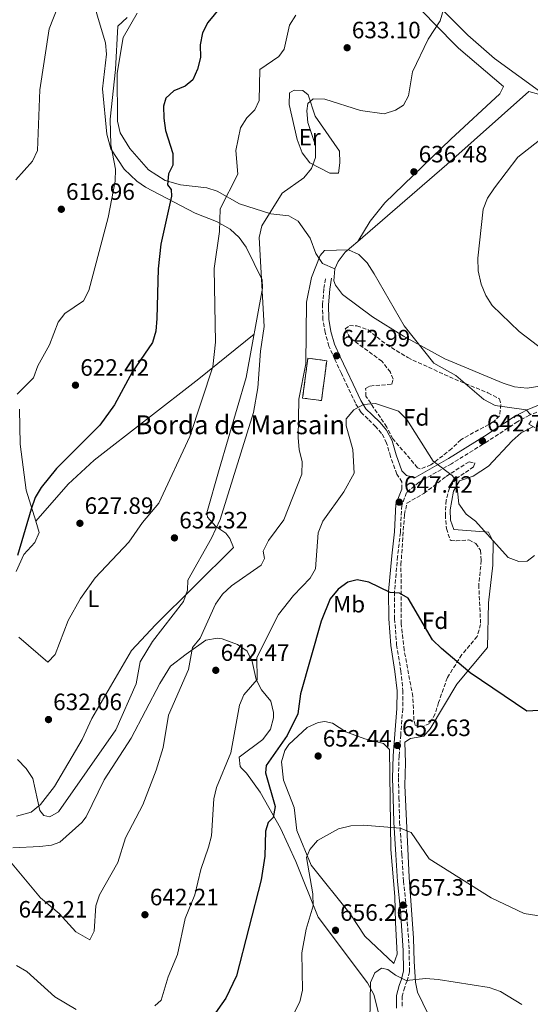
# Model space of a CAD drawing. Units: metres. Extents: x 621174 to 624647, y 4724866 to 4727240.
# Drawn here: x 622479 to 622695, y 4726523 to 4726941 of the extents above; entities that cross this region are included whole.
import ezdxf
from ezdxf.enums import TextEntityAlignment as Align

# ---------------------------------------------------------------- set-up
doc = ezdxf.new("R2010")
doc.units = ezdxf.units.M
doc.header["$MEASUREMENT"] = 0
doc.linetypes.add('DGN Style 3', pattern=[2.435890702152634, 1.739921930109024, -0.6959687720436097])
for name, color, linetype, lineweight in [('Barranco lineal', 142, 'DGN Style 3', 13), ('Camino', 7, 'DGN Style 3', 0), ('construcción   en ruinas', 1, 'Continuous', 0), ('contrucción  en ruinas', 1, 'DGN Style 3', 13), ('Cota de punto acotado terreno', 7, 'Continuous', 0), ('Curva de nivel directora', 30, 'Continuous', 30), ('Curva de nivel intermedia', 30, 'Continuous', 0), ('Etiqueta de uso rústico', 92, 'Continuous', 0), ('Etiqueta de zona arbolada', 92, 'Continuous', 0), ('Línea de cambio de uso (parcela vista)', 92, 'Continuous', 0), ('Margen derecho', 7, 'Continuous', 0), ('Punto acotado terreno (símbolo)', 7, 'Continuous', 0), ('Texto de Borda', 7, 'Continuous', 0), ('Zona arbolada', 92, 'DGN Style 3', 0)]:
    doc.layers.add(name, color=color, linetype=linetype, lineweight=lineweight)
doc.styles.add('Style-Arial', font='arial.ttf')

# ---------------------------------------------------------------- blocks, each defined once
blk = doc.blocks.new('5PATER')
at = {"layer": 'Barranco lineal', "linetype": 'Continuous', "lineweight": 0}
h = blk.add_hatch(color=51, dxfattribs=at)
edge = h.paths.add_edge_path()
edge.add_ellipse((0, 0), major_axis=(-0.1095731443231308, -0.1110710700762829), ratio=0.9994222409660317, start_angle=0, end_angle=360)

msp = doc.modelspace()

# ---------------------------------------------------------------- linework, layer by layer
at = {"layer": 'Camino', "color": 7, "linetype": 'DGN Style 3', "lineweight": 0}
for points in [[(622640.9699999976, 4726741.57, 646.0599999999977), (622641.0599999992, 4726744.550000002, 646.4600000000065), (622638.9200000025, 4726747.880000002, 646.4600000000065), (622636.2100000011, 4726755.310000001, 646.1900000000024), (622634.6099999986, 4726761.060000001, 645.7899999999937), (622632.4800000007, 4726765.150000001, 645.6600000000036), (622629.9899999984, 4726767.990000002, 645.3899999999995), (622626.7499999997, 4726771.190000001, 645.2599999999948), (622623.7600000012, 4726774.020000001, 644.9900000000054), (622621.3999999987, 4726777.890000002, 644.4600000000065), (622618.1099999985, 4726784.930000001, 644.4600000000065), (622615.4200000018, 4726790.59, 643.929999999993), (622612.7199999995, 4726796.52, 642.9900000000054), (622610.1199999999, 4726802.15, 642.729999999996), (622608.5899999988, 4726807.860000002, 641.6600000000036), (622607.6200000009, 4726813.310000001, 641.529999999999), (622607.44, 4726819.740000002, 641.2599999999949), (622608.0599999991, 4726826.529999999, 640.9900000000056), (622608.7299999996, 4726831.25, 640.8600000000006)], [(622702.7100000001, 4726775.970000002, 638.9900000000052), (622695.1000000016, 4726772.890000002, 639.9299999999931), (622690.0900000002, 4726770.140000002, 641.1300000000049), (622677.4200000013, 4726761.810000001, 642.5899999999966), (622662.0399999986, 4726752.290000002, 644.7299999999959), (622648.3399999993, 4726744.480000001, 646.0599999999977), (622643.070000001, 4726740.080000001, 646.3300000000019), (622641.0199999991, 4726734.630000002, 647.2599999999949), (622640.4200000024, 4726723.17, 647.7899999999937), (622639.230000001, 4726712.980000002, 648.5899999999967), (622637.9300000002, 4726697.95, 649.7899999999936), (622637.9799999992, 4726686.590000001, 650.1900000000023), (622638.8199999996, 4726675.510000002, 650.7200000000012), (622640.5899999999, 4726664.51, 651.5200000000041), (622641.4899999985, 4726656.160000001, 651.9199999999984), (622641.4400000015, 4726648.440000001, 652.1900000000023), (622640.5399999986, 4726637.439999999, 652.8600000000007), (622639.8599999989, 4726628.390000002, 653.2599999999948), (622639.5899999986, 4726618.980000001, 653.7899999999937), (622639.8199999988, 4726610.750000002, 654.7200000000014), (622640.1099999994, 4726600.51, 654.7200000000014), (622641.0199999991, 4726586.700000001, 655.9199999999983), (622641.739999999, 4726575.400000002, 656.8600000000006), (622643.0199999996, 4726562.910000003, 657.9199999999984), (622644.1499999983, 4726546.080000001, 659.2500000000001), (622644.269999999, 4726536.95, 659.6499999999943), (622643.2499999999, 4726533.100000001, 660.1900000000023), (622642.2600000018, 4726530.400000001, 660.3200000000071), (622641.2299999992, 4726526.580000001, 660.7200000000014), (622641.2399999981, 4726521.65, 660.850000000006)]]:
    msp.add_polyline3d(points, dxfattribs=at)
at = {"layer": 'construcción   en ruinas', "color": 1, "linetype": 'Continuous', "lineweight": 0}
msp.add_polyline3d([(622609.2400000002, 4726795.970000001, 642.070000000007), (622607.0199999996, 4726779.060000001, 642.0200000000041), (622599.0300000003, 4726780.109999999, 640.320000000007), (622601.25, 4726797.02, 640.1900000000023)], close=True, dxfattribs=at)
at = {"layer": 'contrucción  en ruinas', "color": 1, "linetype": 'DGN Style 3', "lineweight": 13}
msp.add_polyline3d([(622601.25, 4726797.02, 640.1900000000023), (622599.0300000003, 4726780.109999999, 640.320000000007), (622607.0199999996, 4726779.060000001, 642.0200000000041), (622609.2400000002, 4726795.970000001, 642.070000000007), (622601.25, 4726797.02, 640.1900000000023)], dxfattribs=at)
at = {"layer": 'Curva de nivel directora', "color": 30, "linetype": 'Continuous', "lineweight": 30, "flags": 128}
for points, elevation in [([(622568.9500000001, 4726951.609999999), (622558.8400000003, 4726939.350000001), (622556.5699999994, 4726934.900000002), (622555.6500000008, 4726929.79), (622555.7699999993, 4726924.45), (622554.5499999989, 4726919.570000002), (622552.5199999993, 4726915.010000001), (622549.2800000005, 4726912.390000002), (622544.4900000005, 4726910.42), (622541.169999999, 4726907.180000002), (622540.0999999985, 4726903.810000001), (622540.3099999984, 4726898.83), (622540.9999999992, 4726893.590000002), (622544.1399999995, 4726883.780000002), (622544.0700000003, 4726878.79), (622542.2599999999, 4726875.189999999), (622541.7799999992, 4726870.470000001), (622543.3300000004, 4726868.600000001), (622543.4800000002, 4726865.740000002), (622539.03, 4726845.420000001), (622537.9199999992, 4726834.859999999), (622537.3499999992, 4726813.880000004), (622536.8099999982, 4726808.54), (622535.4699999993, 4726803.720000002), (622526.8700000006, 4726791.03), (622519.3800000005, 4726777.240000002), (622513.1399999999, 4726768.7), (622494.8099999991, 4726750.300000001), (622488.3399999985, 4726742.2), (622485.7900000003, 4726737.900000002), (622484.04, 4726733.050000002), (622478.3099999991, 4726713.370000001)], 625.0000000000001), ([(622698.9999999997, 4726647.710000004), (622693.9999999995, 4726647.450000001), (622669.969999999, 4726663.689999999), (622657.85, 4726673.940000001), (622654.0599999991, 4726677.65), (622643.6699999999, 4726695.320000002), (622639.9900000008, 4726697.4), (622636.0300000003, 4726697.630000001), (622627.0999999985, 4726702.029999999), (622622.19, 4726703.050000001), (622618.1500000008, 4726702.050000002), (622614.0800000007, 4726699.15), (622610.6999999988, 4726695.020000001), (622606.9199999992, 4726685.570000002), (622598.1699999984, 4726654.800000003), (622596.9700000003, 4726646.230000001), (622592.52, 4726637.110000002), (622583.5899999985, 4726624.350000001), (622583.329999999, 4726621.200000001), (622587.4100000004, 4726607.050000003), (622586.5900000001, 4726602.380000001), (622584.3899999985, 4726600.210000004), (622583.329999999, 4726596.560000001), (622583.0799999987, 4726585.9), (622581.4800000006, 4726575.920000001), (622571.0499999989, 4726535.180000001), (622566.4600000001, 4726525.77), (622560.49, 4726517.130000001)], 650.0000000000001)]:
    msp.add_lwpolyline(points, dxfattribs=dict(at, elevation=elevation))
at = {"layer": 'Curva de nivel intermedia', "color": 30, "linetype": 'Continuous', "lineweight": 0, "flags": 128}
for points, elevation in [([(622659.7000000007, 4726948.17), (622657.3300000014, 4726940.039999999), (622652.2300000007, 4726932.210000001)], 635.0000000000001), ([(622495.4300000005, 4726945.98), (622491.7300000013, 4726936.659999998), (622487.7400000015, 4726910.810000001), (622486.7500000013, 4726885.050000001), (622484.6400000014, 4726880.509999999), (622477.6100000016, 4726872.569999999)], 615), ([(622524.7100000014, 4726941.399999999), (622520.7800000019, 4726937.81), (622519.860000001, 4726919.430000001), (622517.5800000011, 4726898.320000002), (622517.8800000007, 4726887.409999999), (622519.8099999996, 4726877.09), (622519.6900000012, 4726872.09), (622516.7600000009, 4726856.659999999), (622508.5399999998, 4726825.779999998), (622506.2000000018, 4726821.34), (622498.3000000005, 4726815.930000001), (622495.4599999996, 4726812.310000001), (622491.8400000008, 4726802.710000001), (622486.9500000002, 4726793.720000002), (622485.1300000009, 4726788.739999999), (622478.2199999996, 4726781.779999998)], 620.0000000000001), ([(622596.2100000004, 4726942.42), (622593.5300000004, 4726938.199999999), (622591.1500000021, 4726928.08), (622588.9200000014, 4726924.88), (622580.9400000018, 4726919.460000001), (622580.6900000015, 4726906.279999998), (622578.8300000018, 4726902.269999999), (622575.3700000017, 4726898.899999999), (622572.7099999997, 4726894.66), (622570.7699999996, 4726885.039999999), (622571.6600000013, 4726875.100000001), (622564.0800000018, 4726860.350000001), (622563.8099999991, 4726850.779999998), (622561.5100000014, 4726835.09), (622562.1100000005, 4726803.76)], 630.0000000000001), ([(622652.2300000007, 4726932.210000001), (622645.5099999995, 4726918.42), (622643.8800000001, 4726908.199999998), (622641.6700000018, 4726904.239999999), (622638.3800000015, 4726902.099999999), (622633.510000001, 4726900.539999999), (622623.5700000012, 4726901.970000001), (622608.4900000005, 4726906.800000001), (622603.4800000014, 4726906.899999999), (622601.2999999998, 4726904.959999999), (622600.7700000001, 4726901.88), (622601.1700000003, 4726896.890000001), (622604.5300000019, 4726887.17), (622604.5300000019, 4726882.109999999), (622602.7400000016, 4726877.449999999), (622599.5499999997, 4726873.439999999), (622590.41, 4726866.91), (622581.7100000008, 4726853.15), (622580.6900000015, 4726848.250000001), (622582.7700000004, 4726810.439999999), (622581.140000001, 4726800.009999999), (622580.0099999999, 4726784.480000001), (622578.1800000013, 4726774.039999999), (622564.0800000018, 4726728.600000001), (622560.480000001, 4726720.720000001), (622550.3900000014, 4726702.899999999), (622550.2400000016, 4726698.659999999), (622548.61, 4726693.930000001), (622535.4800000006, 4726676.939999999), (622530.200000001, 4726668.369999997), (622528.5100000012, 4726658.949999998), (622519.9999999997, 4726639.42), (622495.7100000001, 4726604.770000001), (622491.9400000013, 4726602.609999998), (622489.4700000016, 4726603.160000001), (622487.7700000005, 4726605.3), (622484.8, 4726618.869999999), (622482.0300000006, 4726623.029999999), (622478.28, 4726626.970000001)], 635.0000000000001), ([(622711.6300000006, 4726792.36), (622690.7600000007, 4726808.349999998), (622679.3300000001, 4726819.37), (622676.6299999999, 4726823.579999999), (622674.5800000003, 4726828.439999998), (622673.2900000006, 4726834.050000001), (622673.150000002, 4726839.41), (622675.4699999999, 4726860.189999999), (622677.3200000006, 4726864.84), (622680.2000000018, 4726869.220000001), (622690.1100000005, 4726882.279999999), (622706.4500000017, 4726895.070000002)], 635.0000000000001), ([(622695.5700000009, 4726773.180000001), (622693.670000001, 4726775.180000001), (622680.5000000013, 4726776.929999998), (622675.8200000008, 4726779.519999999), (622663.9000000006, 4726789.699999998), (622654.6100000012, 4726794.91), (622642.0899999997, 4726810.809999999), (622629.2500000009, 4726832.850000001), (622626.3300000017, 4726837.41), (622622.8600000005, 4726840.990000002), (622618.4600000017, 4726842.92), (622608.3000000005, 4726842.630000002), (622606.4400000008, 4726840.539999999), (622602.7300000006, 4726831.179999999), (622600.6000000003, 4726820.789999999), (622600.4100000003, 4726794.630000001), (622597.4900000012, 4726779.640000001), (622597.1200000001, 4726763.339999998), (622597.5400000003, 4726758.159999999), (622598.9000000015, 4726753.279999998), (622598.7100000017, 4726747.88), (622591.140000001, 4726728.489999999), (622584.5400000005, 4726719.699999998), (622582.3900000004, 4726715.189999998), (622582.8399999995, 4726712.079999999), (622581.4200000003, 4726709.31), (622568.900000001, 4726700.489999999), (622565.1000000011, 4726696.970000002), (622562.1500000006, 4726692.800000001), (622555.5900000005, 4726678.279999998), (622552.4299999999, 4726674.4), (622550.7699999991, 4726665.100000001), (622542.2300000007, 4726645.679999999), (622539.9400000019, 4726631.960000001), (622536.9800000003, 4726622.41), (622531.4000000014, 4726607.67), (622524.0300000019, 4726593.750000001)], 640), ([(622562.1100000005, 4726803.76), (622560.9900000006, 4726793.300000001), (622551.280000001, 4726763.81), (622538.1300000015, 4726735.56), (622531.1900000012, 4726727.390000001), (622525.4400000002, 4726719.079999999), (622511.2100000009, 4726703.869999999), (622504.9099999999, 4726695.220000002), (622499.7800000003, 4726685.9), (622494.3100000008, 4726671.48), (622491.120000001, 4726668.180000001), (622478.9000000014, 4726678.769999998)], 630.0000000000001), ([(622697.2600000007, 4726713.319999999), (622694.1100000013, 4726711.039999999), (622690.5700000008, 4726710.880000001), (622686.0100000009, 4726712.529999998), (622672.2700000014, 4726727.910000001), (622668.2300000001, 4726730.869999998), (622665.1700000003, 4726735.230000001), (622664.150000001, 4726744.889999999), (622662.3100000013, 4726747.23), (622654.3600000008, 4726753.430000001), (622643.0799999998, 4726771.000000001), (622639.5700000006, 4726774.560000001), (622629.85, 4726777.8), (622624.8699999999, 4726777.34), (622620.7800000017, 4726775.16), (622617.4000000021, 4726771.309999999), (622617.4199999999, 4726768.37), (622620.2200000007, 4726758.350000001), (622620.8200000019, 4726748.310000001), (622616.4900000002, 4726740.42), (622607.6400000011, 4726727.96), (622605.5900000016, 4726723.060000001), (622604.4300000013, 4726707.73), (622602.2200000008, 4726703.71), (622595.1799999999, 4726696.41), (622588.8800000012, 4726688.359999999), (622579.67, 4726670.08), (622579.7300000003, 4726660.75), (622574.0900000011, 4726654.38), (622572.3099999996, 4726649.890000001), (622568.5800000012, 4726629.699999999), (622562.6300000013, 4726615.079999999), (622561.4100000008, 4726610.230000001), (622560.4000000005, 4726594.600000001), (622559.2000000002, 4726589.759999999), (622555.8600000008, 4726580.3), (622553.3799999999, 4726569.56), (622549.360000001, 4726559.55), (622546.1, 4726544.230000001), (622542.1300000001, 4726534.769999999), (622539.1900000009, 4726524.859999998), (622536.3900000004, 4726522.449999998)], 645.0000000000001), ([(622697.3600000013, 4726767.63), (622694.7999999997, 4726769.060000001), (622695.8500000003, 4726770.529999999)], 640), ([(622592.9600000004, 4726514.560000001), (622597.9100000013, 4726524.179999999), (622598.9400000018, 4726529.08), (622598.7000000004, 4726544.890000001), (622600.5700000012, 4726554.92), (622603.4700000002, 4726564.83), (622603.400000001, 4726569.939999999), (622600.7200000009, 4726585.369999999), (622602.0500000009, 4726588.82), (622605.3600000012, 4726592.529999998), (622614.2700000006, 4726597.579999999), (622619.4400000006, 4726598.84), (622624.6599999998, 4726599.039999999), (622640.3799999999, 4726597.800000001), (622644.9999999999, 4726595.949999998), (622652.5500000003, 4726584.83), (622678.8200000004, 4726568.29), (622692.8200000017, 4726561.66), (622703.5599999994, 4726559.899999999)], 655), ([(622524.0300000019, 4726593.750000001), (622520.7500000007, 4726583.23), (622513.0100000004, 4726569.56), (622511.4299999999, 4726564.81), (622510.7700000006, 4726554.199999999), (622508.9600000001, 4726550.399999999), (622502.980000001, 4726553.859999999), (622495.9600000002, 4726561.58), (622487.9800000007, 4726568.319999998), (622474.620000001, 4726584.350000001)], 640), ([(622503.1900000012, 4726520.91), (622494.160000001, 4726526.26), (622482.1900000017, 4726536.99), (622477.8799999999, 4726539.599999999)], 645.0000000000001), ([(622691.8100000012, 4726523.000000001), (622682.740000001, 4726528.59), (622678.0300000014, 4726530.24), (622656.4200000018, 4726533.630000001), (622651.2400000005, 4726534.009999999), (622642.9200000013, 4726533.230000001), (622638.4199999995, 4726535.42), (622635.0700000012, 4726537.92), (622632.4699999995, 4726538.390000001), (622629.6500000008, 4726536.539999999), (622627.7199999997, 4726532.390000001), (622627.4900000017, 4726516.13)], 660.0000000000001)]:
    msp.add_lwpolyline(points, dxfattribs=dict(at, elevation=elevation))
at = {"layer": 'Línea de cambio de uso (parcela vista)', "color": 92, "linetype": 'Continuous', "lineweight": 0, "extrusion": (-0.2454481986970199, -0.04037951747474715, 0.968568364301093), "elevation": -343065.2037384261, "flags": 128}
msp.add_lwpolyline([(-4563089.691267941, 1338360.46593775), (-4563093.782807187, 1338357.048818115), (-4563098.023402346, 1338351.742232331)], dxfattribs=at)
at = {"layer": 'Línea de cambio de uso (parcela vista)', "color": 92, "linetype": 'Continuous', "lineweight": 0}
for points in [[(622562.5300000003, 4726855, 629.5599999999977), (622553.4800000006, 4726858.529999999, 627.179999999993), (622532.5300000003, 4726869.5, 622.7599999999948), (622528.8600000005, 4726872.07, 621.1600000000036), (622523.5099999999, 4726877.119999999, 620.7599999999948), (622517.8799999999, 4726885.84, 620.0099999999948), (622516.1699999999, 4726891.960000001, 619.8500000000058), (622514.2999999998, 4726911.26, 619.429999999993), (622516.0199999996, 4726925.850000001, 618.1000000000058), (622515.5, 4726930.77, 617.9499999999971), (622512.4400000004, 4726941.050000001, 617.3899999999994), (622509.1500000004, 4726952.59, 615.3000000000029), (622506.9400000004, 4726957.029999999, 614.4900000000052), (622504.8200000003, 4726959.67, 613.9700000000012), (622499.5999999996, 4726964.99, 613.1699999999983), (622491.6399999997, 4726973.17, 610.6300000000047), (622485.9699999997, 4726980.350000001, 609.8300000000017), (622473.1600000003, 4726989.880000001, 609.4799999999959)], [(622608.7800000003, 4726988.15, 621.8600000000006), (622614.9199999999, 4726979.199999999, 624.2700000000041), (622622, 4726973.050000001, 626.8000000000029), (622654.5899999999, 4726939.060000001, 635.070000000007), (622665.0199999996, 4726928.460000001, 636.1300000000047), (622684.0999999996, 4726912.24, 636.6600000000036), (622682.5800000001, 4726909.130000001, 636.3899999999994), (622661.7800000003, 4726889.890000001, 635.7899999999936), (622633.8499999996, 4726862.859999999, 637.429999999993), (622627.6500000004, 4726855.09, 637.9600000000064), (622622.3704000004, 4726846.5295, 638.4900000000052)], [(622711.2400000002, 4726901.550000001, 636.6699999999983), (622680.2300000006, 4726924.01, 636.6699999999983), (622669, 4726933.970000001, 636.5599999999977), (622656.3099999996, 4726946.689999999, 635.0899999999965)], [(622528.9900000002, 4726943.27, 620.6000000000058), (622523.0800000001, 4726932.980000001, 620.6699999999983), (622520.54, 4726917.83, 620.9799999999959), (622520.5999999996, 4726897.439999999, 622), (622521.8099999996, 4726892.619999999, 622.3800000000047), (622525.8200000003, 4726885.869999999, 623.2100000000064), (622533.8399999999, 4726876.880000001, 624.529999999999), (622540.7699999996, 4726872.4, 625.4700000000012), (622547.3600000005, 4726870.449999999, 626.8000000000029), (622558.4600000001, 4726869.27, 628.5800000000017), (622562.9000000004, 4726867.82, 629.4700000000012), (622572.25, 4726862.480000001, 632.3999999999943), (622585.5700000003, 4726858.180000001, 634.529999999999), (622593.1900000004, 4726857.33, 636.1300000000047), (622597.1200000001, 4726855.17, 636.8000000000029), (622602.2599999999, 4726847.850000001, 638), (622604.5700000003, 4726841.380000001, 639.8600000000006), (622607.4100000003, 4726837.189999999, 640.6900000000023), (622612.7300000006, 4726834.880000001, 640.2599999999948)], [(622610.5, 4726875.41, 636.4900000000052), (622602.1100000005, 4726879.84, 634.0899999999965), (622598.7999999998, 4726884.01, 633.2899999999936), (622596.7699999996, 4726889.689999999, 632.2299999999959), (622593.29, 4726904.529999999, 632.2299999999959), (622593.5099999999, 4726909.52, 632.3600000000006), (622595.3899999997, 4726910.59, 633.2899999999936), (622599.1200000001, 4726910.560000001, 633.5599999999977), (622601.3099999996, 4726908.619999999, 633.9600000000064), (622604.3600000005, 4726899.640000001, 634.4900000000052), (622614.6399999997, 4726884.720000001, 636.4900000000052), (622614.7800000003, 4726879.789999999, 637.2899999999936), (622614.2300000006, 4726875.51, 637.2899999999936), (622610.5, 4726875.41, 636.4900000000052)], [(622698.8499999996, 4726909, 636.2700000000041), (622694.8499999996, 4726910.140000001, 636.5099999999948), (622660.04, 4726879.140000001, 635.2200000000012), (622622.3704000004, 4726846.5295, 638.4899000000005)], [(622477.8499999996, 4726602.92, 635.7599999999948), (622484.0300000003, 4726604.529999999, 635.1600000000036), (622487.9900000002, 4726607.82, 634.8399999999965), (622493.9900000002, 4726615.470000001, 634.2299999999959), (622505.7000000002, 4726635.4, 632.6300000000047), (622509.7199999997, 4726644.310000001, 632.4900000000052), (622526.5300000003, 4726673.050000001, 634.3600000000006), (622536.7999999998, 4726683.99, 634.3000000000029), (622569.7100000001, 4726716.789999999, 636.6300000000047), (622568.1399999997, 4726720.609999999, 636.4900000000052), (622566.4800000006, 4726722.83, 636.0899999999965), (622562.2699999996, 4726725.65, 634.4900000000052), (622558.7400000002, 4726729.640000001, 633.6499999999943), (622558.5, 4726731.539999999, 633.429999999993), (622563.7300000006, 4726749.83, 632.3600000000006), (622575.1699999999, 4726788.84, 633.1199999999953), (622581.9900000002, 4726826.74, 634.2299999999959), (622581.8899999997, 4726830.210000001, 634.2299999999959), (622575.1600000003, 4726844.109999999, 632.429999999993), (622572.2199999997, 4726848.15, 631.7299999999959)], [(622622.3704000004, 4726846.5295, 638.4899000000005), (622617.0700000003, 4726841.939999999, 638.9499999999971), (622614.0999999996, 4726837.949999999, 639.5599999999977), (622612.7300000006, 4726834.880000001, 640.0200000000041)], [(622612.7300000006, 4726834.880000001, 640.0200000000041), (622612.2599999999, 4726829.859999999, 640.6399999999994), (622612.9199999999, 4726827.960000001, 640.820000000007), (622615.9600000001, 4726823.99, 640.5800000000017), (622628.6200000001, 4726814.57, 640.4400000000023), (622641.7699999996, 4726806.359999999, 640.070000000007), (622659.2300000006, 4726796.74, 638.7599999999948), (622683.9100000003, 4726786.380000001, 638.6300000000047), (622688.75, 4726784.91, 638.5099999999948), (622694.1500000004, 4726784.350000001, 638.1499999999943), (622720.5300000003, 4726788.619999999, 633.9700000000012)], [(622486.0504000002, 4726727.9101, 625.6699999999983), (622499.7400000002, 4726743.630000001, 625.0399999999936), (622510.8099999996, 4726753.810000001, 625.3800000000047), (622555.1399999997, 4726788.25, 628.9700000000012), (622578.4600000001, 4726807.140000001, 633.6600000000036)], [(622479.1799999997, 4726775.480000001, 620.3600000000006), (622479.4199999999, 4726760.550000001, 622.7599999999948), (622481.9600000001, 4726741.02, 624.5), (622486.0504000002, 4726727.9101, 625.6750999999931)], [(622696.4600000001, 4726767.91, 640.5200000000041), (622691.5800000001, 4726765.34, 640.8899999999994), (622687.8099999996, 4726762.039999999, 641.2700000000041), (622677.7699999996, 4726751.25, 642.6900000000023), (622671.2199999997, 4726747.060000001, 643.2200000000012), (622665.4100000003, 4726745.029999999, 643.4799999999959), (622662.8399999999, 4726740.680000001, 643.6499999999943), (622661.5199999996, 4726732.75, 643.8899999999994), (622661.6100000005, 4726728.390000001, 644.0200000000041), (622663.0499999998, 4726724.430000001, 644.279999999999), (622677.75, 4726723.24, 644.279999999999), (622679.7300000006, 4726719.300000001, 645.0800000000017), (622679.6200000001, 4726709.289999999, 645.4100000000036), (622677.7800000003, 4726693.369999999, 646.9499999999971), (622677.2400000002, 4726674.42, 648.0200000000041), (622664.3399999999, 4726658.859999999, 650.679999999993), (622652.9800000006, 4726639.92, 652.0399999999936), (622650.29, 4726636.869999999, 652.279999999999), (622644.7699999996, 4726635.76, 652.429999999993), (622642.3600000005, 4726634.25, 652.5500000000029), (622642.5999999996, 4726625.460000001, 653.8800000000047), (622642.3399999999, 4726615.850000001, 654.4100000000036), (622644.1399999997, 4726577.039999999, 656.0099999999948), (622646, 4726551.140000001, 658.1499999999943), (622646.2699999996, 4726541.32, 660.179999999993), (622646.79, 4726532.5, 660.279999999999), (622647.7100000001, 4726528.26, 660.279999999999), (622652.1699999999, 4726518.9, 661.5800000000017)], [(622486.0504000002, 4726727.9101, 625.6750999999931), (622487.5300000003, 4726723.17, 626.1000000000058), (622485.5899999999, 4726718.949999999, 626.2599999999948), (622480.9900000002, 4726713.789999999, 626.3600000000006), (622477.7199999997, 4726706.630000001, 626.3600000000006)], [(622476.3300000001, 4726589.449999999, 638), (622487.79, 4726590.029999999, 636.8000000000029), (622492.7300000006, 4726590.65, 636.8500000000058), (622496.2699999996, 4726591.869999999, 637.0599999999977), (622505.5300000003, 4726600.140000001, 637.7200000000012), (622507.4400000004, 4726602.58, 637.7299999999959), (622515, 4726618.26, 638), (622526.3799999999, 4726635.91, 638.1300000000047), (622538.5300000003, 4726659.180000001, 638.2599999999948), (622543.1299999999, 4726666.51, 638.6600000000036), (622549.6500000004, 4726671.630000001, 639.0599999999977), (622558.0300000003, 4726677.460000001, 641.1999999999971), (622562.9299999997, 4726678.350000001, 641.9600000000064), (622564.9400000004, 4726678.050000001, 642.2599999999948), (622571.4100000003, 4726675.699999999, 643.1999999999971), (622575.4900000002, 4726672.880000001, 643.3300000000017), (622577.6299999999, 4726668.4, 644.0099999999948), (622579.4199999999, 4726660.859999999, 644.6600000000036), (622581.6799999997, 4726656.390000001, 645.5899999999965), (622585.5499999998, 4726651.689999999, 646.6600000000036), (622586.7599999999, 4726646.779999999, 647.25), (622586.6799999997, 4726644.52, 647.3300000000017), (622585.3899999997, 4726639.720000001, 647.3300000000017), (622582.1299999999, 4726635.33, 647.3300000000017), (622572.2100000001, 4726627.850000001, 645.7299999999959), (622572.5800000001, 4726624, 645.9900000000052), (622573.1399999997, 4726623.210000001, 645.9900000000052), (622575.3300000001, 4726621.140000001, 646.929999999993), (622581.0499999998, 4726613.039999999, 648.179999999993), (622589.6600000003, 4726597.83, 650.5599999999977), (622596.1399999997, 4726583.619999999, 652.7700000000041), (622605.5800000001, 4726560.039999999, 655.570000000007), (622626.5300000003, 4726532.210000001, 658.8099999999977), (622629.1399999997, 4726527.300000001, 659.1900000000023), (622631.2400000002, 4726518.949999999, 660.1199999999953)], [(622637.7100000001, 4726540.470000001, 659.320000000007), (622625.3899999997, 4726551.99, 658.6600000000036), (622619.1299999999, 4726561.42, 657.8600000000006), (622602.7100000001, 4726582.100000001, 654.9900000000052), (622596.54, 4726596.789999999, 653.7200000000012), (622595.4699999997, 4726606.630000001, 652.929999999993), (622590.8799999999, 4726618.100000001, 651.9900000000052), (622590.1299999999, 4726625.949999999, 651.5899999999965), (622591.5, 4726630.75, 651.8600000000006), (622593.1299999999, 4726633.24, 651.8600000000006), (622600.9299999997, 4726640.52, 651.9900000000052), (622605.6100000005, 4726642.539999999, 652.570000000007), (622608.4600000001, 4726643, 652.7899999999936), (622611.6799999997, 4726642.289999999, 652.7899999999936), (622617.3799999999, 4726638.58, 652.7899999999936), (622625.3300000001, 4726635.600000001, 652.7899999999936), (622633.25, 4726633.689999999, 652.929999999993), (622635.8600000005, 4726631.09, 653.3300000000017), (622636.3700000001, 4726588.699999999, 655.5899999999965), (622638.1100000005, 4726568.84, 657.1499999999943), (622638.2999999998, 4726557.82, 658.5200000000041), (622639.0700000003, 4726544.369999999, 659.0599999999977), (622637.7100000001, 4726540.470000001, 659.320000000007)]]:
    msp.add_polyline3d(points, dxfattribs=at)
at = {"layer": 'Margen derecho', "color": 7, "linetype": 'Continuous', "lineweight": 0}
for points in [[(622701.9799999992, 4726778.37, 638.9900000000052), (622694.0300000008, 4726775.150000001, 639.9299999999931), (622688.8000000005, 4726772.279999999, 641.1300000000049), (622676.0699999989, 4726763.91, 642.5899999999966), (622660.7699999991, 4726754.440000001, 644.7299999999959), (622646.9099999988, 4726746.540000001, 646.0599999999977), (622646.7099999998, 4726746.380000004, 645.9400000000023), (622642.9799999993, 4726747.359999999, 646.4600000000065), (622641.0799999972, 4726749.260000001, 646.4600000000065), (622638.6000000006, 4726756.080000001, 646.1900000000024), (622636.9399999998, 4726761.980000001, 645.7899999999937), (622634.5599999971, 4726766.57, 645.6600000000036), (622631.8199999991, 4726769.710000001, 645.3899999999995), (622628.4799999996, 4726772.99, 645.2599999999948), (622625.7199999993, 4726775.609999999, 644.9900000000054), (622623.6099999992, 4726779.080000001, 644.4600000000065), (622620.3700000005, 4726785.990000002, 644.4600000000065), (622617.6799999992, 4726791.650000001, 643.929999999993), (622614.9899999981, 4726797.57, 642.9900000000054), (622612.4800000002, 4726803.000000002, 642.729999999996), (622611.0299999996, 4726808.400000002, 641.6600000000036), (622610.1099999987, 4726813.570000002, 641.529999999999), (622609.9400000012, 4726819.66, 641.2599999999949), (622610.5399999979, 4726826.240000002, 640.9900000000056), (622611.2100000007, 4726830.900000001, 640.8600000000006)], [(622640.9699999976, 4726741.57, 646.0599999999977), (622638.5399999979, 4726735.15, 647.2599999999949), (622637.9300000002, 4726723.380000004, 647.7899999999937), (622636.7499999999, 4726713.240000002, 648.5899999999967), (622635.4299999989, 4726698.060000002, 649.7899999999936), (622635.4800000002, 4726686.49, 650.1900000000023), (622636.3299999974, 4726675.210000002, 650.7200000000012), (622638.1099999989, 4726664.180000002, 651.5200000000041), (622638.9899999973, 4726656.040000001, 651.9199999999984), (622638.9400000003, 4726648.550000001, 652.1900000000023), (622638.0500000007, 4726637.640000001, 652.8600000000007), (622637.3599999979, 4726628.520000001, 653.2599999999948), (622637.0899999996, 4726618.980000001, 653.7899999999937), (622637.3199999998, 4726610.680000001, 654.7200000000014), (622637.6099999981, 4726600.4, 654.7200000000014), (622638.5300000013, 4726586.530000002, 655.9199999999983), (622639.2499999988, 4726575.200000001, 656.8600000000006), (622640.5300000019, 4726562.699999999, 657.9199999999984), (622641.6600000005, 4726545.980000001, 659.2500000000001), (622641.77, 4726537.260000001, 659.6499999999943), (622640.8599999981, 4726533.850000001, 660.1900000000023), (622639.8700000001, 4726531.160000001, 660.3200000000071), (622638.719999999, 4726526.91, 660.7200000000014), (622638.739999997, 4726521.449999999, 660.850000000006)]]:
    msp.add_polyline3d(points, dxfattribs=at)
at = {"layer": 'Zona arbolada', "color": 92, "linetype": 'DGN Style 3', "lineweight": 0}
for points in [[(622653.3799999999, 4726751.77, 645.4700000000012), (622648.7800000003, 4726750.08, 645.9400000000023), (622647.7000000002, 4726750.59, 645.9700000000012), (622637.2300000006, 4726762.83, 645.9700000000012), (622634.6900000004, 4726767.83, 645.9700000000012), (622625.79, 4726780.91, 645.7100000000064), (622625.7000000002, 4726784.109999999, 645.1699999999983), (622627.54, 4726785.230000001, 644.9100000000036), (622636.8499999996, 4726786.02, 644.3699999999953), (622637.3200000003, 4726788.17, 644.1100000000006), (622636.1799999997, 4726791.07, 644.1100000000006), (622632.5800000001, 4726795.77, 644.1100000000006), (622619.2400000002, 4726805.529999999, 643.8399999999965), (622617, 4726809.470000001, 643.0399999999936), (622618.8200000003, 4726810.859999999, 642.7700000000041), (622622.0300000003, 4726810.680000001, 642.7700000000041), (622626.75, 4726809.029999999, 642.7700000000041), (622634.5199999996, 4726802.76, 642.7700000000041), (622643.5099999999, 4726797.26, 642.7700000000041), (622663.4600000001, 4726788.100000001, 642.2400000000052), (622677.4900000002, 4726782.350000001, 640.1100000000006), (622682.3600000005, 4726779.82, 640.1100000000006), (622682.9600000001, 4726777.439999999, 640.3699999999953), (622682.4000000004, 4726772.529999999, 641.1399999999994), (622679.9600000001, 4726770.15, 641.7100000000064), (622666, 4726762.470000001, 643.279999999999), (622662.1399999997, 4726758.720000001, 644.6399999999994)], [(622661.8899999997, 4726719.779999999, 647.570000000007), (622664.0300000003, 4726719.57, 647.570000000007), (622669.3600000005, 4726719.99, 647.570000000007), (622672.3300000001, 4726718.470000001, 647.570000000007), (622674.2800000003, 4726715.59, 647.570000000007), (622674.6600000003, 4726711.33, 647.570000000007), (622673.6100000005, 4726701.029999999, 647.570000000007), (622674.3899999997, 4726684.199999999, 648.1000000000058), (622672.9299999997, 4726679.060000001, 648.1000000000058), (622666.4400000004, 4726671.369999999, 649.4400000000023), (622660.3099999996, 4726661.600000001, 650.7700000000041), (622656.5999999996, 4726651.09, 650.7700000000041), (622655.1399999997, 4726646.25, 651.570000000007), (622652.8099999996, 4726642.119999999, 653.0899999999965), (622649.6900000004, 4726640.77, 653.9700000000012), (622646.7400000002, 4726641.480000001, 653.6999999999971), (622646.1500000004, 4726643.600000001, 653.6999999999971), (622645.6699999999, 4726653.609999999, 653.6000000000058), (622642.0099999999, 4726673.26, 651.9900000000052), (622640.7400000002, 4726684.52, 651.0399999999936), (622640.6699999999, 4726709.49, 649.5200000000041), (622642.1200000001, 4726730.699999999, 649.4400000000023), (622643.2199999997, 4726735.560000001, 649.1999999999971), (622650.4000000004, 4726739.730000001, 648.8999999999943), (622659.8099999996, 4726746.92, 647.8399999999965), (622668.2400000002, 4726752.350000001, 647.5800000000017), (622669.5, 4726753.060000001, 647.570000000007), (622671.9199999999, 4726752.59, 647.570000000007), (622671.4299999997, 4726750.980000001, 647.570000000007), (622664.0999999996, 4726745.980000001, 647.570000000007), (622661.1500000004, 4726741.939999999, 647.570000000007), (622659.8200000003, 4726736.789999999, 647.570000000007), (622659.4600000001, 4726730.65, 647.570000000007), (622659.8899999997, 4726724.789999999, 647.570000000007), (622661.5300000003, 4726720.07, 647.570000000007)]]:
    msp.add_polyline3d(points, close=True, dxfattribs=at)
for points in [[(622648.7800000003, 4726750.08, 645.9400000000023), (622647.7000000002, 4726750.59, 645.9700000000012), (622637.2300000006, 4726762.83, 645.9700000000012), (622634.6900000004, 4726767.83, 645.9700000000012), (622625.79, 4726780.91, 645.7100000000064), (622625.7000000002, 4726784.109999999, 645.1699999999983), (622627.54, 4726785.230000001, 644.9100000000036), (622636.8499999996, 4726786.02, 644.3699999999953), (622637.3200000003, 4726788.17, 644.1100000000006), (622636.1799999997, 4726791.07, 644.1100000000006), (622632.5800000001, 4726795.77, 644.1100000000006), (622619.2400000002, 4726805.529999999, 643.8399999999965), (622617, 4726809.470000001, 643.0399999999936), (622618.8200000003, 4726810.859999999, 642.7700000000041), (622622.0300000003, 4726810.680000001, 642.7700000000041), (622626.75, 4726809.029999999, 642.7700000000041), (622634.5199999996, 4726802.76, 642.7700000000041), (622643.5099999999, 4726797.26, 642.7700000000041), (622663.4600000001, 4726788.100000001, 642.2400000000052), (622677.4900000002, 4726782.350000001, 640.1100000000006), (622682.3600000005, 4726779.82, 640.1100000000006), (622682.9600000001, 4726777.439999999, 640.3699999999953), (622682.4000000004, 4726772.529999999, 641.1399999999994), (622679.9600000001, 4726770.15, 641.7100000000064), (622666, 4726762.470000001, 643.279999999999), (622662.1399999997, 4726758.720000001, 644.6399999999994), (622653.3799999999, 4726751.77, 645.4700000000012), (622648.7800000003, 4726750.08, 645.9400000000023)], [(622664.0300000003, 4726719.57, 647.570000000007), (622669.3600000005, 4726719.99, 647.570000000007), (622672.3300000001, 4726718.470000001, 647.570000000007), (622674.2800000003, 4726715.59, 647.570000000007), (622674.6600000003, 4726711.33, 647.570000000007), (622673.6100000005, 4726701.029999999, 647.570000000007), (622674.3899999997, 4726684.199999999, 648.1000000000058), (622672.9299999997, 4726679.060000001, 648.1000000000058), (622666.4400000004, 4726671.369999999, 649.4400000000023), (622660.3099999996, 4726661.600000001, 650.7700000000041), (622656.5999999996, 4726651.09, 650.7700000000041), (622655.1399999997, 4726646.25, 651.570000000007), (622652.8099999996, 4726642.119999999, 653.0899999999965), (622649.6900000004, 4726640.77, 653.9700000000012), (622646.7400000002, 4726641.480000001, 653.6999999999971), (622646.1500000004, 4726643.600000001, 653.6999999999971), (622645.6699999999, 4726653.609999999, 653.6000000000058), (622642.0099999999, 4726673.26, 651.9900000000052), (622640.7400000002, 4726684.52, 651.0399999999936), (622640.6699999999, 4726709.49, 649.5200000000041), (622642.1200000001, 4726730.699999999, 649.4400000000023), (622643.2199999997, 4726735.560000001, 649.1999999999971), (622650.4000000004, 4726739.730000001, 648.8999999999943), (622659.8099999996, 4726746.92, 647.8399999999965), (622668.2400000002, 4726752.350000001, 647.5800000000017), (622669.5, 4726753.060000001, 647.570000000007), (622671.9199999999, 4726752.59, 647.570000000007), (622671.4299999997, 4726750.980000001, 647.570000000007), (622664.0999999996, 4726745.980000001, 647.570000000007), (622661.1500000004, 4726741.939999999, 647.570000000007), (622659.8200000003, 4726736.789999999, 647.570000000007), (622659.4600000001, 4726730.65, 647.570000000007), (622659.8899999997, 4726724.789999999, 647.570000000007), (622661.5300000003, 4726720.07, 647.570000000007), (622661.8899999997, 4726719.779999999, 647.570000000007), (622664.0300000003, 4726719.57, 647.570000000007)]]:
    msp.add_polyline3d(points, dxfattribs=at)

# ---------------------------------------------------------------- block references
at = {"layer": 'Punto acotado terreno (símbolo)', "color": 7, "linetype": 'Continuous', "lineweight": 0, "xscale": 10, "yscale": 10, "zscale": 10}
for p in [(622617.8799999983, 4726928.630000002, 633.1000000000067), (622646.1700000011, 4726876.029999999, 636.4799999999968), (622496.8599999989, 4726860.15, 616.9600000000064), (622613.4400000013, 4726798.03, 642.9900000000057), (622502.8400000001, 4726785.570000002, 622.429999999993), (622675.1299999979, 4726761.980000001, 642.7299999999959), (622639.9100000004, 4726736, 647.4199999999987), (622504.7299999989, 4726727.03, 627.89), (622544.7499999999, 4726720.850000001, 632.3200000000074), (622562.2499999991, 4726664.720000003, 642.4700000000016), (622491.4200000007, 4726643.83, 632.0599999999977), (622639.1399999993, 4726632.84, 652.6199999999958), (622605.6000000003, 4726628.380000004, 652.4400000000023), (622641.5399999976, 4726565.200000001, 657.3099999999977), (622532.2699999987, 4726561.11, 642.2100000000064), (622612.9400000006, 4726554.51, 656.2599999999958)]:
    msp.add_blockref('5PATER', p, dxfattribs=at)

# ---------------------------------------------------------------- texts
at = {"layer": 'Cota de punto acotado terreno', "color": 7, "linetype": 'Continuous', "lineweight": 0, "style": 'Style-Arial'}
for s, p in [('633.10', (622619.8700000002, 4726932.63, 633.1000000000058)), ('636.48', (622648.160000001, 4726880.029999999, 636.4799999999959)), ('616.96', (622498.8500000008, 4726864.150000001, 616.9600000000064)), ('642.99', (622615.4299999991, 4726802.029999998, 642.9900000000052)), ('622.42', (622504.8900000004, 4726789.569999999, 622.429999999993)), ('642.73', (622677.1200000022, 4726765.98, 642.7299999999959)), ('647.42', (622641.9600000005, 4726740, 647.4199999999983)), ('627.89', (622506.7199999987, 4726731.029999999, 627.8899999999994)), ('632.32', (622546.7999999999, 4726724.850000001, 632.320000000007)), ('642.47', (622564.3099999981, 4726668.720000001, 642.4700000000012)), ('632.06', (622493.4100000004, 4726647.83, 632.0599999999977)), ('652.63', (622641.1200000001, 4726636.84, 652.6199999999953)), ('652.44', (622607.579999999, 4726632.380000001, 652.4400000000023)), ('642.21', (622534.3500000022, 4726565.109999998, 642.2100000000064)), ('657.31', (622643.6200000013, 4726569.199999999, 657.3099999999977)), ('642.21', (622478.760000001, 4726559.920000001, 642.2100000000064)), ('656.26', (622614.9300000005, 4726558.51, 656.2599999999948))]:
    msp.add_text(s, height=7.000000000000002, dxfattribs=at).set_placement(p)
at = {"layer": 'Etiqueta de uso rústico', "color": 92, "linetype": 'Continuous', "lineweight": 0, "style": 'Style-Arial'}
for s, p in [('Er', (622601.9754566108, 4726890.730010001, 633.2200000000012)), ('L', (622510.421420381, 4726695.07001, 630.4799999999959)), ('Mb', (622618.6702462455, 4726692.75001, 650.0500000000029))]:
    msp.add_text(s, height=7.000000000000002, dxfattribs=at).set_placement(p, align=Align.MIDDLE_CENTER)
at = {"layer": 'Etiqueta de zona arbolada', "color": 92, "linetype": 'Continuous', "lineweight": 0, "style": 'Style-Arial'}
for p in [(622647.1074413677, 4726771.92001, 644.5599999999977), (622655.1074413676, 4726685.74001, 649.5899999999965)]:
    msp.add_text('Fd', height=7.000000000000002, dxfattribs=at).set_placement(p, align=Align.MIDDLE_CENTER)
at = {"layer": 'Texto de Borda', "color": 7, "linetype": 'Continuous', "lineweight": 0, "style": 'Style-Arial'}
msp.add_text('Borda de Marsain', height=8, dxfattribs=at).set_placement((622528.2500000002, 4726764.800000002, 626.9499999999971))

doc.saveas('drawing.dxf')
